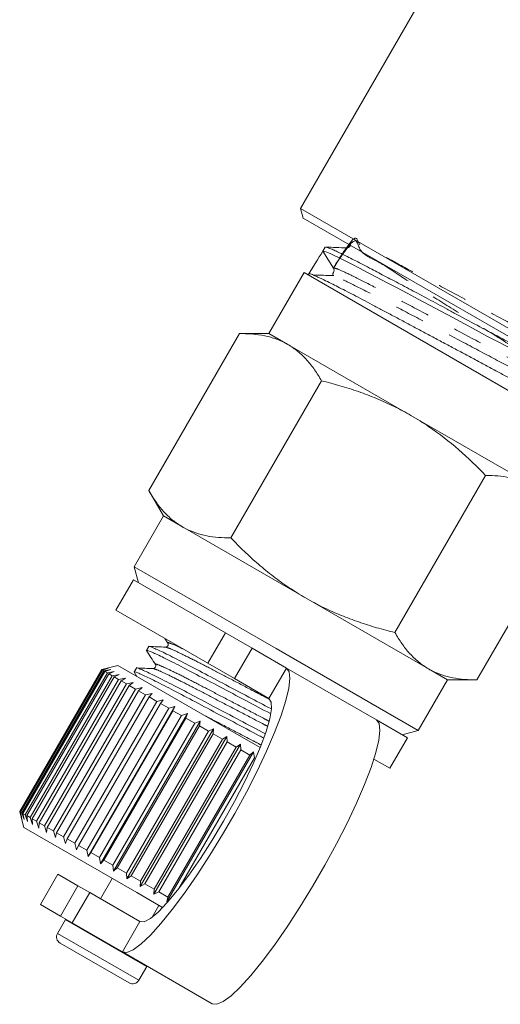
# Model space of a CAD drawing. Units: millimetres. Extents: x -31 to 589, y 17 to 349.
# Drawn here: x 118 to 139, y 205 to 247 of the extents above; entities that cross this region are included whole.
import ezdxf

# ---------------------------------------------------------------- set-up
doc = ezdxf.new("R2010")
doc.units = ezdxf.units.MM
doc.linetypes.add('PHANTOM', pattern=[12.7, 6.35, -1.27, 1.27, -1.27, 1.27, -1.27])

msp = doc.modelspace()

# ---------------------------------------------------------------- linework, layer by layer
at = {"color": 7, "linetype": 'Continuous', "lineweight": 15}
for p, q in [((135.281, 247.43), (130.301, 238.804)), ((130.301, 238.804), (130.411, 238.394)), ((130.301, 238.804), (145.024, 230.304)), ((144.614, 230.194), (130.411, 238.394)), ((131.705, 236.26), (131.249, 236.974)), ((131.358, 237.149), (131.25, 236.975)), ((130.972, 236.527), (130.655, 236.017)), ((130.45, 236.062), (128.95, 233.464)), ((142.575, 229.062), (130.45, 236.062)), ((130.655, 236.017), (130.622, 235.963)), ((127.7, 233.464), (123.825, 226.753)), ((128.95, 233.464), (127.7, 233.464)), ((128.95, 233.464), (129.763, 232.995)), ((129.763, 232.995), (135.013, 229.964)), ((131.2, 231.444), (127.325, 224.732)), ((135.013, 229.964), (140.263, 226.933)), ((138.2, 227.402), (134.325, 220.691)), ((123.825, 226.753), (124.45, 225.67)), ((124.45, 225.67), (123.2, 223.505)), ((124.45, 225.67), (125.263, 225.201)), ((125.263, 225.201), (130.513, 222.17)), ((141.7, 225.381), (137.825, 218.67)), ((123.2, 223.505), (123.383, 222.822)), ((129.263, 220.005), (123.2, 223.505)), ((123.167, 222.947), (122.417, 221.648)), ((127.093, 220.68), (123.167, 222.947)), ((130.513, 222.17), (135.763, 219.139)), ((126.343, 219.381), (122.417, 221.648)), ((124.512, 220.438), (124.639, 220.238)), ((127.093, 220.68), (128.231, 220.023)), ((123.828, 220.093), (123.732, 219.925)), ((129.697, 219.177), (128.231, 220.023)), ((135.325, 216.505), (129.263, 220.005)), ((121.816, 219.108), (118.316, 213.046)), ((118.331, 213.037), (121.831, 219.099)), ((121.821, 219.109), (121.816, 219.108)), ((121.816, 219.108), (121.831, 219.099)), ((122.499, 219.291), (121.821, 219.109)), ((121.831, 219.099), (122.112, 219.168)), ((122.112, 219.168), (121.85, 219.088)), ((121.91, 219.054), (122.2, 219.118)), ((122.2, 219.118), (121.952, 219.03)), ((122.499, 219.291), (127.309, 216.514)), ((123.299, 219.176), (123.203, 219.009)), ((127.481, 218.724), (126.343, 219.381)), ((129.697, 219.177), (133.536, 216.96)), ((135.763, 219.139), (136.575, 218.67)), ((121.85, 219.088), (118.35, 213.026)), ((118.41, 212.991), (121.91, 219.054)), ((121.952, 219.03), (118.452, 212.968)), ((118.556, 212.907), (122.056, 218.97)), ((122.119, 218.933), (118.619, 212.871)), ((118.766, 212.786), (122.266, 218.848)), ((122.35, 218.8), (118.85, 212.737)), ((119.038, 212.629), (122.538, 218.691)), ((121.85, 219.088), (121.91, 219.054)), ((121.952, 219.03), (122.056, 218.97)), ((122.056, 218.97), (122.351, 219.03)), ((122.351, 219.03), (122.119, 218.933)), ((122.119, 218.933), (122.266, 218.848)), ((122.266, 218.848), (122.564, 218.907)), ((122.564, 218.907), (122.35, 218.8)), ((122.35, 218.8), (122.538, 218.691)), ((122.538, 218.691), (122.837, 218.75)), ((122.837, 218.75), (122.642, 218.631)), ((123.197, 219.01), (123.319, 218.818)), ((128.947, 217.878), (127.481, 218.724)), ((122.642, 218.631), (119.142, 212.569)), ((119.368, 212.439), (122.868, 218.501)), ((122.991, 218.43), (119.491, 212.368)), ((119.752, 212.217), (123.252, 218.279)), ((122.642, 218.631), (122.868, 218.501)), ((122.868, 218.501), (123.165, 218.56)), ((123.165, 218.56), (122.991, 218.43)), ((122.991, 218.43), (123.252, 218.279)), ((123.252, 218.279), (123.545, 218.341)), ((123.545, 218.341), (123.392, 218.198)), ((135.325, 216.505), (136.575, 218.67)), ((136.575, 218.67), (137.825, 218.67)), ((123.392, 218.198), (119.892, 212.136)), ((120.186, 211.967), (123.686, 218.029)), ((123.841, 217.939), (120.341, 211.877)), ((123.392, 218.198), (123.686, 218.029)), ((123.686, 218.029), (123.971, 218.095)), ((123.971, 218.095), (123.841, 217.939)), ((123.841, 217.939), (124.162, 217.753)), ((120.662, 211.691), (124.162, 217.753)), ((124.331, 217.656), (120.831, 211.594)), ((121.176, 211.395), (124.676, 217.457)), ((124.94, 217.535), (121.24, 211.127)), ((124.162, 217.753), (124.438, 217.825)), ((124.438, 217.825), (124.331, 217.656)), ((124.331, 217.656), (124.676, 217.457)), ((124.676, 217.457), (124.94, 217.535)), ((124.94, 217.535), (124.855, 217.353)), ((124.855, 217.353), (121.355, 211.291)), ((121.72, 211.08), (125.22, 217.143)), ((125.471, 217.229), (121.771, 210.82)), ((125.408, 217.034), (121.908, 210.972)), ((124.855, 217.353), (125.22, 217.143)), ((125.22, 217.143), (125.471, 217.229)), ((125.471, 217.229), (125.408, 217.034)), ((125.408, 217.034), (125.788, 216.815)), ((122.288, 210.753), (125.788, 216.815)), ((126.023, 216.91), (122.323, 210.502)), ((125.982, 216.703), (122.482, 210.641)), ((126.589, 216.584), (122.889, 210.175)), ((125.788, 216.815), (126.023, 216.91)), ((126.023, 216.91), (125.982, 216.703)), ((125.982, 216.703), (126.372, 216.478)), ((126.372, 216.478), (126.589, 216.584)), ((126.589, 216.584), (126.57, 216.364)), ((134.858, 216.197), (133.536, 216.96)), ((122.872, 210.416), (126.372, 216.478)), ((126.57, 216.364), (123.07, 210.301)), ((127.161, 216.253), (123.461, 209.844)), ((126.57, 216.364), (126.964, 216.136)), ((126.964, 216.136), (127.161, 216.253)), ((127.161, 216.253), (127.163, 216.021)), ((127.309, 216.514), (128.578, 215.781)), ((134.108, 214.898), (134.858, 216.197)), ((134.642, 216.322), (135.325, 216.505)), ((123.464, 210.074), (126.964, 216.136)), ((127.163, 216.021), (123.663, 209.959)), ((127.734, 215.922), (124.034, 209.514)), ((124.056, 209.732), (127.556, 215.794)), ((127.163, 216.021), (127.556, 215.794)), ((127.556, 215.794), (127.734, 215.922)), ((127.734, 215.922), (127.754, 215.68)), ((127.754, 215.68), (124.254, 209.618)), ((128.298, 215.597), (124.598, 209.188)), ((124.642, 209.394), (128.142, 215.456)), ((128.335, 215.344), (125.114, 209.765)), ((127.754, 215.68), (128.142, 215.456)), ((128.142, 215.456), (128.298, 215.597)), ((128.298, 215.597), (128.335, 215.344)), ((134.108, 214.898), (133.43, 215.289)), ((118.316, 213.046), (118.318, 213.041)), ((118.316, 213.046), (118.331, 213.037)), ((118.318, 213.041), (118.499, 212.363)), ((118.412, 212.759), (118.331, 213.037)), ((118.35, 213.026), (118.412, 212.759)), ((118.35, 213.026), (118.41, 212.991)), ((118.5, 212.709), (118.41, 212.991)), ((118.452, 212.968), (118.5, 212.709)), ((118.452, 212.968), (118.556, 212.907)), ((118.651, 212.622), (118.556, 212.907)), ((118.619, 212.871), (118.651, 212.622)), ((118.619, 212.871), (118.766, 212.786)), ((118.864, 212.499), (118.766, 212.786)), ((118.85, 212.737), (118.864, 212.499)), ((118.85, 212.737), (119.038, 212.629)), ((119.137, 212.341), (119.038, 212.629)), ((119.142, 212.569), (119.137, 212.341)), ((119.142, 212.569), (119.368, 212.439)), ((119.465, 212.152), (119.368, 212.439)), ((119.491, 212.368), (119.465, 212.152)), ((119.491, 212.368), (119.752, 212.217)), ((118.499, 212.363), (123.309, 209.586)), ((119.845, 211.932), (119.752, 212.217)), ((119.892, 212.136), (119.845, 211.932)), ((119.892, 212.136), (120.186, 211.967)), ((120.271, 211.686), (120.186, 211.967)), ((120.341, 211.877), (120.271, 211.686)), ((120.341, 211.877), (120.662, 211.691)), ((120.738, 211.417), (120.662, 211.691)), ((120.831, 211.594), (120.738, 211.417)), ((120.831, 211.594), (121.176, 211.395)), ((121.24, 211.127), (121.176, 211.395)), ((121.355, 211.291), (121.24, 211.127)), ((121.355, 211.291), (121.72, 211.08)), ((121.771, 210.82), (121.72, 211.08)), ((121.908, 210.972), (121.771, 210.82)), ((121.908, 210.972), (122.288, 210.753)), ((122.323, 210.502), (122.288, 210.753)), ((119.948, 210.372), (119.198, 209.073)), ((119.948, 210.372), (120.802, 209.879)), ((122.482, 210.641), (122.323, 210.502)), ((122.482, 210.641), (122.872, 210.416)), ((122.889, 210.175), (122.872, 210.416)), ((123.07, 210.301), (122.889, 210.175)), ((123.07, 210.301), (123.464, 210.074)), ((120.802, 209.879), (121.302, 209.59)), ((122.267, 210.188), (121.767, 209.322)), ((123.461, 209.844), (123.464, 210.074)), ((123.663, 209.959), (123.461, 209.844)), ((123.663, 209.959), (124.056, 209.732)), ((121.302, 209.59), (123.447, 208.352)), ((123.309, 209.586), (124.417, 208.946)), ((124.034, 209.514), (124.056, 209.732)), ((124.254, 209.618), (124.034, 209.514)), ((124.254, 209.618), (124.642, 209.394)), ((119.198, 209.073), (120.052, 208.58)), ((123.966, 208.531), (124.258, 209.038)), ((124.598, 209.188), (124.642, 209.394)), ((120.552, 208.291), (120.052, 208.58)), ((120.271, 208.431), (119.93, 207.841)), ((120.281, 208.447), (120.271, 208.431)), ((120.552, 208.291), (122.697, 207.053)), ((122.985, 205.732), (120.04, 207.432)), ((122.697, 207.053), (126.536, 204.836)), ((123.395, 205.841), (123.735, 206.431)), ((123.735, 206.431), (123.744, 206.448))]:
    msp.add_line(p, q, dxfattribs=at)
at = {"color": 8, "linetype": 'PHANTOM', "lineweight": 0}
for p, q in [((126.343, 219.381), (127.093, 220.68)), ((128.231, 220.023), (127.481, 218.724)), ((128.947, 217.878), (129.697, 219.177)), ((120.052, 208.58), (120.802, 209.879)), ((121.302, 209.59), (120.552, 208.291)), ((123.735, 206.431), (120.271, 208.431)), ((123.447, 208.352), (122.697, 207.053)), ((123.395, 205.841), (119.93, 207.841))]:
    msp.add_line(p, q, dxfattribs=at)
at = {"color": 7, "linetype": 'Continuous', "lineweight": 15, "flags": 128}
for points in [[(139.269, 232.818), (138.786, 233.074), (138.286, 233.341), (137.795, 233.603), (137.297, 233.871), (136.794, 234.142), (136.287, 234.415), (135.803, 234.675), (135.325, 234.931), (134.856, 235.181), (134.396, 235.423), (133.97, 235.647), (133.564, 235.86), (133.18, 236.06), (132.82, 236.248), (132.488, 236.42), (132.201, 236.566), (131.953, 236.689), (131.74, 236.793), (131.563, 236.874), (131.424, 236.932), (131.324, 236.968), (131.265, 236.98), (131.249, 236.974), (131.249, 236.974)], [(122.697, 207.053), (122.891, 207.031), (123.159, 207.145), (123.495, 207.392), (123.892, 207.767), (124.34, 208.262), (124.829, 208.865), (125.349, 209.563), (125.888, 210.34), (126.433, 211.18), (126.974, 212.062), (127.497, 212.968), (127.991, 213.877), (128.445, 214.77), (128.849, 215.625), (129.193, 216.424), (129.471, 217.15), (129.675, 217.785), (129.802, 218.316), (129.848, 218.73), (129.813, 219.02), (129.697, 219.177)], [(123.447, 208.352), (123.631, 208.342), (123.893, 208.477), (124.224, 208.753), (124.616, 209.162), (125.056, 209.691), (125.531, 210.324), (126.025, 211.042), (126.525, 211.822), (127.015, 212.642), (127.48, 213.477), (127.906, 214.3), (128.281, 215.087), (128.591, 215.814), (128.83, 216.46), (128.988, 217.003), (129.061, 217.429), (129.047, 217.723), (128.947, 217.878)], [(133.536, 216.96), (133.652, 216.803), (133.688, 216.514), (133.641, 216.099), (133.515, 215.568), (133.31, 214.933), (133.033, 214.208), (132.688, 213.408), (132.284, 212.553), (131.83, 211.661), (131.336, 210.752), (130.813, 209.845), (130.273, 208.963), (129.727, 208.124), (129.188, 207.346), (128.668, 206.648), (128.179, 206.045), (127.731, 205.551), (127.335, 205.175), (126.999, 204.928), (126.73, 204.814), (126.536, 204.836)]]:
    msp.add_lwpolyline(points, dxfattribs=at)
at = {"color": 7, "linetype": 'Continuous', "lineweight": 15}
for centre, radius, start, end in [((131.55, 236.161), 0.183, 328.144, 32.5281), ((120.19, 207.691), 0.3, 150, 240), ((123.135, 205.991), 0.3, 240, 330)]:
    msp.add_arc(centre, radius, start, end, dxfattribs=at)
msp.add_ellipse((-107.123, -189.473), major_axis=(292.099, 505.985), ratio=0.021106, start_param=0.58062, end_param=0.584124, dxfattribs=at)
at = {"color": 8, "linetype": 'PHANTOM', "lineweight": 0}
for points, knots in [([(142.4, 230.841), (142.652, 231.337), (143.148, 232.319), (142.321, 232.208), (141.467, 232.772), (140.255, 233.366), (138.867, 234.109), (137.393, 234.888), (135.945, 235.661), (134.626, 236.335), (133.58, 236.941), (132.686, 237.126), (132.749, 237.98), (131.196, 235.433), (132.74, 237.919), (132.705, 236.914), (133.596, 236.589), (134.634, 235.853), (135.928, 235.056), (137.334, 234.17), (138.747, 233.288), (140.061, 232.461), (141.158, 231.759), (141.965, 231.224), (142.425, 230.891), (142.469, 230.797), (142.12, 230.93), (141.402, 231.276), (140.342, 231.82), (139.046, 232.5), (137.6, 233.266), (136.112, 234.057), (134.699, 234.805), (133.454, 235.455), (132.502, 235.936), (131.857, 236.241), (131.755, 236.253), (131.705, 236.26)], [0, 0, 0, 0, 0.029123, 0.057608, 0.086121, 0.114623, 0.143135, 0.171675, 0.200204, 0.228743, 0.25731, 0.285867, 0.314433, 0.34077, 0.368918, 0.397502, 0.426095, 0.454716, 0.483327, 0.511948, 0.540596, 0.569234, 0.597882, 0.626558, 0.655223, 0.683898, 0.712601, 0.741293, 0.769995, 0.798726, 0.827445, 0.856174, 0.884932, 0.913678, 0.942417, 0.971181, 1, 1, 1, 1]), ([(142.215, 230.604), (142.234, 230.581), (142.29, 230.514), (141.949, 230.653), (141.249, 230.989), (140.188, 231.533), (138.894, 232.212), (137.448, 232.978), (135.96, 233.769), (134.547, 234.517), (133.296, 235.171), (132.36, 235.643), (131.821, 235.902), (131.736, 235.923), (131.719, 235.927)], [0, 0, 0, 0, 0.048544, 0.141249, 0.233919, 0.326621, 0.419413, 0.512171, 0.604961, 0.697841, 0.790687, 0.883507, 0.976407, 1, 1, 1, 1]), ([(124.564, 220.054), (124.587, 220.052), (124.645, 220.046), (125.019, 219.879), (125.617, 219.588), (126.386, 219.192), (127.273, 218.728), (128.165, 218.262), (128.73, 217.967), (128.975, 217.84)], [0, 0, 0, 0, 0.108988, 0.265475, 0.421962, 0.573099, 0.724236, 0.880723, 1, 1, 1, 1]), ([(124.662, 220.225), (124.651, 220.236), (124.599, 220.286), (124.758, 220.23), (124.99, 220.137), (125.241, 220.013), (125.286, 219.992)], [0, 0, 0, 0, 0.11017, 0.504332, 0.912447, 1, 1, 1, 1]), ([(124.034, 219.137), (124.058, 219.135), (124.115, 219.13), (124.49, 218.963), (125.088, 218.672), (125.857, 218.275), (126.746, 217.81), (127.706, 217.31), (128.448, 216.922), (128.814, 216.731), (128.883, 216.695)], [0, 0, 0, 0, 0.101637, 0.24742, 0.393203, 0.534001, 0.6748, 0.820583, 0.966366, 1, 1, 1, 1]), ([(124.133, 219.308), (124.122, 219.319), (124.071, 219.369), (124.218, 219.321), (124.587, 219.161), (125.194, 218.865), (125.959, 218.471), (126.848, 218.006), (127.808, 217.506), (128.538, 217.124), (128.892, 216.939), (128.949, 216.91)], [0, 0, 0, 0, 0.036431, 0.167734, 0.303685, 0.439635, 0.570938, 0.702241, 0.838191, 0.974142, 1, 1, 1, 1]), ([(126.248, 217.127), (126.271, 217.114), (126.594, 216.946), (127.286, 216.585), (128.077, 216.172), (128.494, 215.955), (128.615, 215.892)], [0, 0, 0, 0, 0.031581, 0.433871, 0.836161, 1, 1, 1, 1])]:
    msp.add_open_spline(points, degree=3, knots=knots, dxfattribs=at)
at = {"color": 7, "linetype": 'Continuous', "lineweight": 15}
for points, knots in [([(132.428, 237.23), (132.426, 237.221), (132.418, 237.179), (132.347, 237.124), (132.298, 237.119), (132.273, 237.116)], [0, 0, 0, 0, 0.128818, 0.569492, 1, 1, 1, 1]), ([(132.273, 237.116), (132.123, 237.123), (131.821, 237.135), (131.52, 237.148), (131.369, 237.155)], [0, 0, 0, 0, 0.499918, 1, 1, 1, 1]), ([(131.383, 237.15), (131.387, 237.151), (131.404, 237.154), (131.503, 237.12), (131.669, 237.051), (131.875, 236.956), (132.096, 236.848), (132.357, 236.717), (132.749, 236.516), (133.271, 236.245), (133.947, 235.891), (134.524, 235.588), (135.132, 235.267), (135.765, 234.929), (136.422, 234.575), (137.156, 234.179), (137.958, 233.748), (138.777, 233.311), (139.416, 232.972), (140.036, 232.644), (140.621, 232.333), (141.158, 232.049), (141.657, 231.786), (142.209, 231.5), (142.648, 231.283), (142.915, 231.157), (143.012, 231.114), (143.053, 231.096)], [0, 0, 0, 0, 0.013724, 0.053942, 0.094665, 0.124818, 0.155182, 0.185872, 0.21701, 0.277252, 0.324816, 0.374148, 0.399424, 0.446999, 0.496343, 0.521626, 0.581816, 0.642165, 0.672797, 0.703876, 0.76424, 0.794879, 0.825966, 0.886104, 0.946403, 0.97701, 1, 1, 1, 1]), ([(130.655, 236.017), (130.672, 236.018), (130.705, 236.021), (130.873, 235.951), (131.078, 235.858), (131.305, 235.749), (131.577, 235.616), (131.888, 235.46), (132.209, 235.296), (132.566, 235.112), (132.95, 234.911), (133.358, 234.695), (133.788, 234.466), (134.243, 234.222), (134.715, 233.97), (135.198, 233.712), (135.69, 233.449), (136.195, 233.18), (136.703, 232.909), (137.207, 232.64), (137.705, 232.373), (138.202, 232.105), (138.687, 231.844), (139.155, 231.593), (139.606, 231.353), (140.042, 231.123), (140.453, 230.907), (140.835, 230.709), (141.188, 230.527), (141.513, 230.361), (141.803, 230.214), (142.056, 230.088), (142.271, 229.982), (142.449, 229.899), (142.588, 229.839), (142.683, 229.805), (142.737, 229.793), (142.741, 229.803), (142.743, 229.807)], [0, 0, 0, 0, 0.043984, 0.088392, 0.115783, 0.143378, 0.176824, 0.203256, 0.229872, 0.257066, 0.28446, 0.310903, 0.33753, 0.364737, 0.392145, 0.418567, 0.445173, 0.472358, 0.499743, 0.526157, 0.552753, 0.579928, 0.607303, 0.63372, 0.660321, 0.687501, 0.714882, 0.74127, 0.76784, 0.794988, 0.822335, 0.848735, 0.875319, 0.902482, 0.929845, 0.956317, 0.982973, 1, 1, 1, 1]), ([(131.717, 235.935), (131.57, 235.94), (131.275, 235.949), (130.979, 235.959), (130.832, 235.964)], [0, 0, 0, 0, 0.499983, 1, 1, 1, 1]), ([(131.707, 236.066), (131.69, 236.041), (131.668, 236.01), (131.686, 235.984), (131.691, 235.978)], [0, 0, 0, 0, 0.776461, 1, 1, 1, 1]), ([(129.763, 232.995), (129.721, 233.019), (129.599, 233.086), (129.322, 233.213), (128.907, 233.346), (128.345, 233.446), (127.928, 233.458), (127.7, 233.464)], [0, 0, 0, 0, 0.070047, 0.203028, 0.444938, 0.696115, 1, 1, 1, 1]), ([(131.2, 231.444), (131.103, 231.603), (130.91, 231.921), (130.574, 232.342), (130.199, 232.714), (129.908, 232.901), (129.763, 232.995)], [0, 0, 0, 0, 0.247269, 0.495363, 0.746874, 1, 1, 1, 1]), ([(135.013, 229.964), (134.774, 230.096), (134.297, 230.359), (133.547, 230.694), (132.774, 230.988), (131.99, 231.239), (131.461, 231.376), (131.2, 231.444)], [0, 0, 0, 0, 0.198735, 0.398332, 0.600246, 0.802787, 1, 1, 1, 1]), ([(138.2, 227.402), (137.824, 227.776), (137.069, 228.528), (136.103, 229.273), (135.403, 229.733), (135.143, 229.887), (135.013, 229.964)], [0, 0, 0, 0, 0.387526, 0.778883, 0.889366, 1, 1, 1, 1]), ([(140.263, 226.933), (140.221, 226.957), (140.042, 227.056), (139.555, 227.259), (138.903, 227.386), (138.377, 227.398), (138.2, 227.402)], [0, 0, 0, 0, 0.070063, 0.29988, 0.764964, 1, 1, 1, 1]), ([(123.825, 226.753), (123.922, 226.594), (124.116, 226.275), (124.452, 225.854), (124.827, 225.482), (125.117, 225.295), (125.263, 225.201)], [0, 0, 0, 0, 0.24737, 0.496063, 0.747074, 1, 1, 1, 1]), ([(125.263, 225.201), (125.304, 225.178), (125.483, 225.078), (125.822, 224.937), (126.294, 224.814), (126.796, 224.744), (127.148, 224.736), (127.325, 224.732)], [0, 0, 0, 0, 0.070046, 0.299805, 0.531891, 0.765023, 1, 1, 1, 1]), ([(127.325, 224.732), (127.514, 224.54), (127.894, 224.154), (128.498, 223.605), (129.134, 223.085), (129.802, 222.599), (130.275, 222.313), (130.513, 222.17)], [0, 0, 0, 0, 0.197213, 0.396259, 0.595851, 0.797491, 1, 1, 1, 1]), ([(130.513, 222.17), (130.778, 222.025), (131.275, 221.752), (132.037, 221.417), (132.783, 221.136), (133.547, 220.893), (134.066, 220.758), (134.325, 220.691)], [0, 0, 0, 0, 0.221028, 0.414306, 0.608264, 0.80392, 1, 1, 1, 1]), ([(134.325, 220.691), (134.422, 220.532), (134.615, 220.213), (134.951, 219.793), (135.327, 219.42), (135.617, 219.233), (135.763, 219.139)], [0, 0, 0, 0, 0.247269, 0.495363, 0.746874, 1, 1, 1, 1]), ([(123.759, 219.897), (123.748, 219.908), (123.69, 219.961), (123.855, 219.901), (124.273, 219.714), (124.965, 219.368), (125.84, 218.911), (126.855, 218.373), (127.948, 217.795), (128.667, 217.415), (129.017, 217.23)], [0, 0, 0, 0, 0.032013, 0.16847, 0.309752, 0.451035, 0.587491, 0.723947, 0.86523, 1, 1, 1, 1]), ([(129.026, 217.444), (128.715, 217.608), (128.037, 217.967), (126.982, 218.524), (125.964, 219.064), (125.085, 219.524), (124.384, 219.875), (123.968, 220.061), (123.792, 220.131), (123.83, 220.092), (123.83, 220.092)], [0, 0, 0, 0, 0.125242, 0.273215, 0.416134, 0.559053, 0.707026, 0.855, 0.997919, 1, 1, 1, 1]), ([(124.54, 220.067), (124.424, 220.072), (124.191, 220.082), (123.958, 220.092), (123.842, 220.097)], [0, 0, 0, 0, 0.499892, 1, 1, 1, 1]), ([(124.639, 220.239), (124.65, 220.208), (124.667, 220.16), (124.601, 220.074), (124.56, 220.069), (124.54, 220.067)], [0, 0, 0, 0, 0.457569, 0.720568, 1, 1, 1, 1]), ([(123.726, 219.926), (123.79, 219.826), (123.918, 219.624), (124.046, 219.423), (124.11, 219.322)], [0, 0, 0, 0, 0.50011, 1, 1, 1, 1]), ([(128.783, 216.376), (128.745, 216.396), (128.364, 216.597), (127.555, 217.026), (126.456, 217.606), (125.435, 218.148), (124.556, 218.607), (123.855, 218.958), (123.438, 219.145), (123.263, 219.214), (123.301, 219.176), (123.301, 219.175)], [0, 0, 0, 0, 0.016179, 0.158523, 0.300867, 0.438348, 0.575829, 0.718173, 0.860517, 0.997998, 1, 1, 1, 1]), ([(124.011, 219.151), (123.895, 219.155), (123.662, 219.165), (123.429, 219.175), (123.313, 219.18)], [0, 0, 0, 0, 0.499892, 1, 1, 1, 1]), ([(124.11, 219.322), (124.118, 219.303), (124.134, 219.266), (124.093, 219.165), (124.043, 219.156), (124.011, 219.151)], [0, 0, 0, 0, 0.278806, 0.541528, 1, 1, 1, 1]), ([(135.763, 219.139), (135.804, 219.116), (135.983, 219.016), (136.321, 218.875), (136.794, 218.752), (137.296, 218.682), (137.648, 218.674), (137.825, 218.67)], [0, 0, 0, 0, 0.070046, 0.299805, 0.530826, 0.765023, 1, 1, 1, 1]), ([(123.23, 218.981), (123.219, 218.991), (123.161, 219.044), (123.326, 218.985), (123.743, 218.798), (124.436, 218.452), (125.31, 217.995), (126.328, 217.455), (127.427, 216.875), (128.26, 216.434), (128.664, 216.22), (128.725, 216.188)], [0, 0, 0, 0, 0.031107, 0.163324, 0.300217, 0.43711, 0.569326, 0.701543, 0.838436, 0.975328, 1, 1, 1, 1])]:
    msp.add_open_spline(points, degree=3, knots=knots, dxfattribs=at)

doc.saveas('drawing.dxf')
